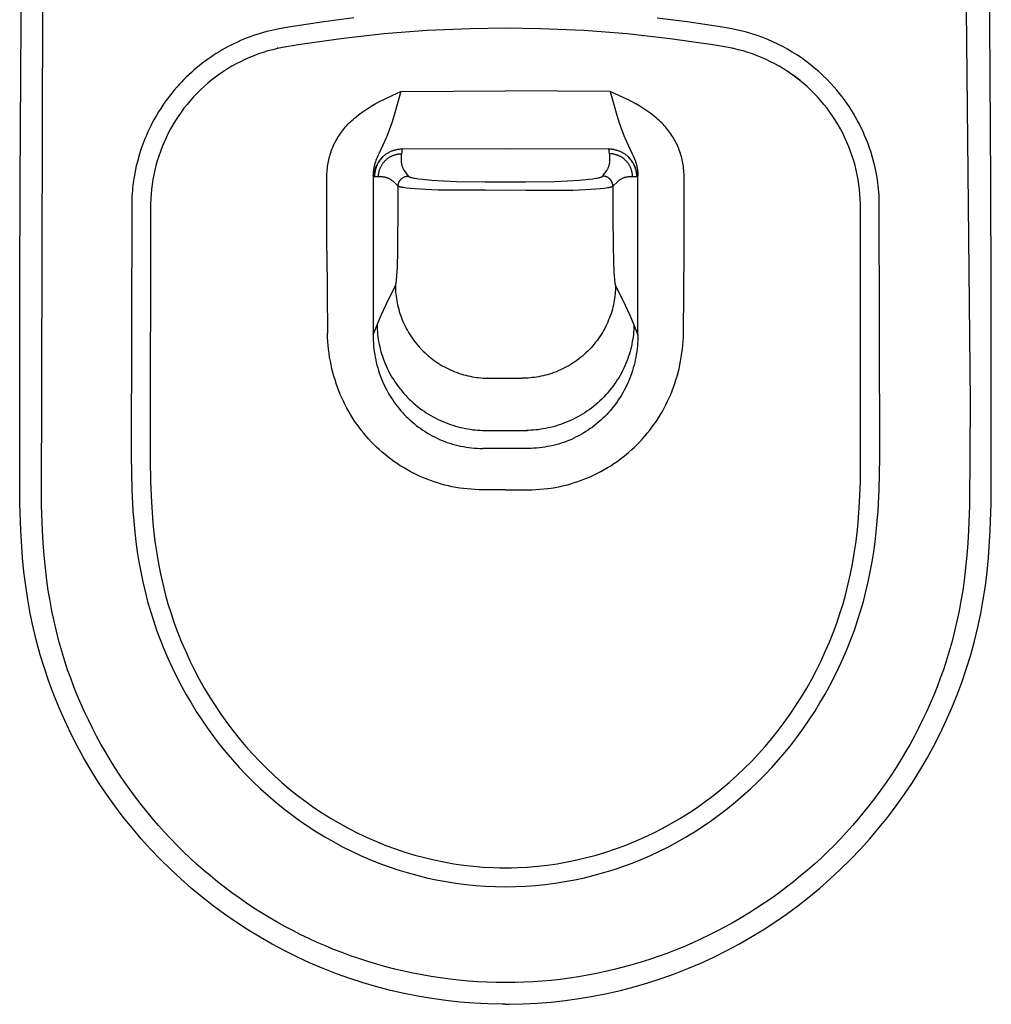
# Model space of a CAD drawing. Units: millimetres. Extents: x -712 to 879, y 764 to 1980.
# Drawn here: x -712 to -355, y 778 to 1140 of the extents above; entities that cross this region are included whole.
import ezdxf

# ---------------------------------------------------------------- set-up
doc = ezdxf.new("R2010")
doc.units = ezdxf.units.MM
doc.header["$MEASUREMENT"] = 0
for name, color, linetype, true_color in [('Default', 7, 'Continuous', 0x000000), ('Default$IGES level 5031011$1', 7, 'Continuous', 0x000000), ('Make2D$visible$tangents$1', 7, 'Continuous', 0x000000)]:
    doc.layers.add(name, color=color, linetype=linetype, true_color=true_color)

# ---------------------------------------------------------------- blocks, each defined once
blk = doc.blocks.new('1416 V-Tondo')
at = {"layer": 'Default', "color": 0}
blk.add_line((-541.44, 989.04), (-525.79, 989.05), dxfattribs=at)
at = {"layer": 'Default$IGES level 5031011$1', "color": 0}
for points in [[(-533.84, 778.33), (-535.09, 778.33), (-540.31, 778.44), (-545.49, 778.71), (-550.66, 779.13), (-555.79, 779.69), (-560.9, 780.41), (-565.99, 781.28), (-571.05, 782.29), (-576.1, 783.45), (-581.12, 784.76), (-586.1, 786.22), (-591.03, 787.82), (-595.93, 789.56), (-600.77, 791.45), (-605.55, 793.48), (-610.27, 795.64), (-614.9, 797.93), (-619.47, 800.36), (-623.97, 802.93), (-628.39, 805.62), (-632.74, 808.45), (-636.99, 811.4), (-641.16, 814.47), (-645.22, 817.65), (-649.2, 820.95), (-653.09, 824.37), (-656.87, 827.9), (-660.56, 831.54), (-664.13, 835.28), (-667.6, 839.13), (-670.95, 843.07), (-674.18, 847.1), (-677.32, 851.24), (-680.33, 855.47), (-683.22, 859.79), (-685.98, 864.19), (-688.61, 868.66), (-691.11, 873.21), (-693.47, 877.82), (-695.7, 882.5), (-697.77, 887.23), (-699.71, 892.01), (-701.51, 896.85), (-703.16, 901.74), (-704.68, 906.71), (-706.05, 911.71), (-707.28, 916.79), (-708.35, 921.89), (-709.26, 926.96), (-710.02, 932.05), (-710.66, 937.16), (-711.15, 942.28), (-711.82, 952.3), (-712.19, 962.34), (-712.21, 1040.99), (-712, 1080.22), (-711.57, 1158.65)], [(-533.84, 778.33), (-532.58, 778.33), (-527.36, 778.44), (-522.18, 778.71), (-517.01, 779.13), (-511.88, 779.69), (-506.77, 780.41), (-501.68, 781.28), (-496.62, 782.29), (-491.57, 783.45), (-486.55, 784.76), (-481.57, 786.22), (-476.64, 787.82), (-471.75, 789.56), (-466.91, 791.45), (-462.12, 793.48), (-457.4, 795.64), (-452.77, 797.93), (-448.2, 800.36), (-443.7, 802.93), (-439.28, 805.62), (-434.94, 808.45), (-430.68, 811.4), (-426.52, 814.47), (-422.45, 817.65), (-418.47, 820.95), (-414.59, 824.37), (-410.8, 827.9), (-407.12, 831.54), (-403.54, 835.28), (-400.07, 839.13), (-396.72, 843.07), (-393.49, 847.1), (-390.36, 851.24), (-387.34, 855.47), (-384.45, 859.79), (-381.69, 864.19), (-379.06, 868.66), (-376.57, 873.21), (-374.2, 877.82), (-371.98, 882.5), (-369.9, 887.23), (-367.96, 892.01), (-366.16, 896.85), (-364.51, 901.74), (-363, 906.71), (-361.63, 911.71), (-360.4, 916.79), (-359.32, 921.89), (-358.42, 926.96), (-357.65, 932.05), (-357.02, 937.16), (-356.52, 942.28), (-355.85, 952.3), (-355.48, 962.34), (-355.46, 1040.99), (-355.68, 1080.22), (-356.11, 1158.65)], [(-533.84, 1136.74), (-546.74, 1136.57), (-562.62, 1135.87), (-578.46, 1134.65), (-594.25, 1132.91), (-609.98, 1130.63), (-615.74, 1129.66), (-617.55, 1129.29), (-619.31, 1128.87), (-621.07, 1128.4), (-622.8, 1127.87), (-624.52, 1127.29), (-626.21, 1126.66), (-627.88, 1125.99), (-629.53, 1125.25), (-631.16, 1124.47), (-632.77, 1123.64), (-634.34, 1122.76), (-635.89, 1121.84), (-637.41, 1120.86), (-638.9, 1119.85), (-640.36, 1118.78), (-641.79, 1117.67), (-643.18, 1116.52), (-644.54, 1115.33), (-645.86, 1114.09), (-647.15, 1112.82), (-648.39, 1111.51), (-649.6, 1110.15), (-650.76, 1108.76), (-651.89, 1107.34), (-652.97, 1105.88), (-654, 1104.39), (-654.99, 1102.88), (-655.93, 1101.33), (-656.82, 1099.76), (-657.66, 1098.16), (-658.45, 1096.54), (-659.2, 1094.9), (-659.89, 1093.24), (-660.54, 1091.54), (-661.14, 1089.83), (-661.68, 1088.1), (-662.17, 1086.35), (-662.6, 1084.63), (-662.98, 1082.9), (-663.3, 1081.15), (-663.57, 1079.4), (-663.79, 1077.63), (-663.96, 1075.87), (-664.07, 1074.1), (-664.13, 1072.33), (-664.29, 978.08), (-664.14, 970.36), (-663.83, 962.66), (-663.6, 958.88), (-663.3, 955.1), (-662.91, 951.33), (-662.45, 947.57), (-661.91, 943.83), (-661.27, 940.1), (-660.53, 936.39), (-659.71, 932.7), (-658.79, 929.05), (-657.77, 925.43), (-656.65, 921.84), (-655.44, 918.28), (-654.14, 914.76), (-652.75, 911.29), (-651.27, 907.85), (-649.69, 904.45), (-648.03, 901.08), (-646.27, 897.75), (-644.42, 894.47), (-642.49, 891.23), (-640.47, 888.05), (-638.37, 884.92), (-636.18, 881.85), (-633.92, 878.85), (-631.59, 875.92), (-629.17, 873.05), (-626.68, 870.25), (-624.1, 867.52), (-621.45, 864.87), (-618.73, 862.29), (-615.94, 859.78), (-613.09, 857.36), (-610.18, 855.03), (-607.2, 852.78), (-604.16, 850.61), (-601.05, 848.54), (-597.88, 846.55), (-594.66, 844.66), (-591.38, 842.86), (-588.06, 841.17), (-584.68, 839.57), (-581.24, 838.06), (-577.77, 836.67), (-574.25, 835.38), (-570.74, 834.21), (-567.18, 833.14), (-563.6, 832.18), (-559.99, 831.32), (-556.42, 830.59), (-552.83, 829.96), (-549.22, 829.44), (-545.6, 829.03), (-541.98, 828.73), (-538.35, 828.54), (-536.09, 828.48), (-533.84, 828.46)], [(-533.84, 828.46), (-531.58, 828.48), (-529.32, 828.54), (-525.7, 828.73), (-522.08, 829.03), (-518.46, 829.44), (-514.85, 829.96), (-511.25, 830.59), (-507.68, 831.32), (-504.07, 832.18), (-500.49, 833.14), (-496.94, 834.21), (-493.42, 835.38), (-489.91, 836.67), (-486.43, 838.06), (-483, 839.57), (-479.61, 841.17), (-476.29, 842.86), (-473.02, 844.66), (-469.79, 846.55), (-466.63, 848.54), (-463.52, 850.61), (-460.47, 852.78), (-457.49, 855.03), (-454.59, 857.36), (-451.73, 859.78), (-448.94, 862.29), (-446.22, 864.87), (-443.57, 867.52), (-441, 870.25), (-438.5, 873.05), (-436.08, 875.92), (-433.75, 878.85), (-431.49, 881.85), (-429.31, 884.92), (-427.21, 888.05), (-425.19, 891.23), (-423.25, 894.47), (-421.41, 897.75), (-419.65, 901.08), (-417.98, 904.45), (-416.41, 907.85), (-414.92, 911.29), (-413.53, 914.76), (-412.23, 918.28), (-411.02, 921.84), (-409.9, 925.43), (-408.89, 929.05), (-407.97, 932.7), (-407.14, 936.39), (-406.41, 940.1), (-405.77, 943.83), (-405.22, 947.57), (-404.76, 951.33), (-404.38, 955.1), (-404.07, 958.88), (-403.84, 962.66), (-403.53, 970.36), (-403.53, 1070.48), (-403.54, 1072.33), (-403.6, 1074.1), (-403.72, 1075.87), (-403.88, 1077.63), (-404.1, 1079.4), (-404.37, 1081.15), (-404.7, 1082.9), (-405.07, 1084.63), (-405.5, 1086.35), (-405.99, 1088.1), (-406.54, 1089.83), (-407.13, 1091.54), (-407.78, 1093.24), (-408.47, 1094.9), (-409.22, 1096.54), (-410.01, 1098.16), (-410.85, 1099.76), (-411.75, 1101.33), (-412.68, 1102.88), (-413.67, 1104.39), (-414.7, 1105.88), (-415.78, 1107.34), (-416.91, 1108.76), (-418.08, 1110.15), (-419.29, 1111.51), (-420.53, 1112.82), (-421.81, 1114.09), (-423.13, 1115.33), (-424.49, 1116.52), (-425.89, 1117.67), (-427.31, 1118.78), (-428.77, 1119.85), (-430.26, 1120.86), (-431.78, 1121.84), (-433.33, 1122.76), (-434.91, 1123.64), (-436.51, 1124.47), (-438.14, 1125.25), (-439.79, 1125.99), (-441.46, 1126.66), (-443.15, 1127.29), (-444.87, 1127.87), (-446.61, 1128.4), (-448.36, 1128.87), (-450.13, 1129.29), (-451.94, 1129.66), (-457.69, 1130.63), (-473.43, 1132.91), (-489.21, 1134.65), (-505.05, 1135.87), (-520.93, 1136.57), (-533.84, 1136.74)], [(-617.26, 1129.37), (-617.62, 1129.39)], [(-450.41, 1129.37), (-450.05, 1129.39)], [(-578.96, 1089.34), (-579.14, 1089.15), (-579.32, 1088.97), (-579.49, 1088.77), (-579.65, 1088.58), (-579.81, 1088.37), (-579.97, 1088.17), (-580.12, 1087.96), (-580.26, 1087.74), (-580.4, 1087.53), (-580.53, 1087.31), (-580.66, 1087.08), (-580.78, 1086.86), (-580.9, 1086.63), (-581.01, 1086.39), (-581.11, 1086.16), (-581.21, 1085.92)], [(-488.71, 1089.34), (-488.53, 1089.15), (-488.36, 1088.97), (-488.19, 1088.77), (-488.02, 1088.58), (-487.86, 1088.37), (-487.71, 1088.17), (-487.56, 1087.96), (-487.41, 1087.74), (-487.27, 1087.53), (-487.14, 1087.31), (-487.01, 1087.08), (-486.89, 1086.86), (-486.77, 1086.63), (-486.66, 1086.39), (-486.56, 1086.16), (-486.46, 1085.92)], [(-581.21, 1085.92), (-581.3, 1085.7), (-581.38, 1085.48), (-581.45, 1085.26), (-581.52, 1085.03), (-581.59, 1084.8), (-581.65, 1084.57), (-581.7, 1084.34), (-581.75, 1084.11), (-581.79, 1083.87), (-581.83, 1083.64), (-581.86, 1083.4), (-581.89, 1083.16), (-581.91, 1082.93), (-581.92, 1082.69), (-581.93, 1082.46), (-581.94, 1082.22)], [(-486.46, 1085.92), (-486.38, 1085.7), (-486.3, 1085.48), (-486.22, 1085.26), (-486.15, 1085.03), (-486.09, 1084.8), (-486.03, 1084.57), (-485.97, 1084.34), (-485.92, 1084.11), (-485.88, 1083.87), (-485.84, 1083.64), (-485.81, 1083.4), (-485.79, 1083.16), (-485.76, 1082.93), (-485.75, 1082.69), (-485.74, 1082.46), (-485.74, 1082.22)]]:
    blk.add_lwpolyline(points, dxfattribs=at)
at = {"layer": 'Make2D$visible$tangents$1', "color": 0}
for points in [[(-533.84, 786.29), (-537.26, 786.33), (-540.68, 786.43), (-544.1, 786.6), (-547.52, 786.84), (-550.92, 787.16), (-554.32, 787.54), (-557.72, 787.99), (-561.1, 788.51), (-564.47, 789.09), (-567.83, 789.75), (-571.18, 790.47), (-574.51, 791.26), (-577.82, 792.12), (-581.11, 793.04), (-584.39, 794.03), (-587.65, 795.09), (-590.77, 796.17), (-593.86, 797.3), (-596.94, 798.5), (-599.99, 799.76), (-603.02, 801.08), (-606.02, 802.45), (-608.99, 803.89), (-611.93, 805.38), (-614.85, 806.93), (-617.73, 808.53), (-620.59, 810.19), (-623.4, 811.9), (-626.19, 813.67), (-628.94, 815.49), (-631.66, 817.37), (-634.33, 819.3), (-636.99, 821.3), (-639.62, 823.35), (-642.2, 825.45), (-644.74, 827.61), (-647.24, 829.81), (-649.69, 832.06), (-652.1, 834.36), (-654.46, 836.71), (-656.78, 839.1), (-659.05, 841.54), (-661.28, 844.01), (-663.46, 846.54), (-665.58, 849.1), (-667.66, 851.7), (-669.69, 854.35), (-671.67, 857.03), (-673.59, 859.75), (-675.46, 862.5), (-677.28, 865.3), (-679.04, 868.12), (-680.75, 870.98), (-682.4, 873.87), (-683.99, 876.8), (-685.53, 879.75), (-687.01, 882.74), (-688.42, 885.75), (-689.78, 888.79), (-691.08, 891.85), (-692.32, 894.95), (-693.49, 898.06), (-694.6, 901.2), (-695.65, 904.36), (-696.76, 908), (-697.79, 911.66), (-698.74, 915.34), (-699.6, 919.04), (-700.38, 922.76), (-701.08, 926.5), (-701.7, 930.25), (-702.24, 934.01), (-702.79, 938.58), (-703.24, 943.16), (-703.59, 947.75), (-703.86, 952.34), (-704.21, 961.54), (-703.68, 1145.11)], [(-366.42, 1311.71), (-363.22, 999.81), (-363.46, 961.54), (-363.81, 952.34), (-364.08, 947.74), (-364.44, 943.15), (-364.88, 938.57), (-365.43, 934.01), (-365.97, 930.25), (-366.59, 926.5), (-367.29, 922.76), (-368.07, 919.04), (-368.94, 915.34), (-369.88, 911.66), (-370.92, 908), (-372.03, 904.37), (-373.07, 901.2), (-374.18, 898.07), (-375.36, 894.95), (-376.59, 891.86), (-377.89, 888.79), (-379.25, 885.75), (-380.67, 882.74), (-382.15, 879.75), (-383.68, 876.8), (-385.28, 873.88), (-386.93, 870.98), (-388.63, 868.12), (-390.4, 865.3), (-392.21, 862.5), (-394.08, 859.75), (-396.01, 857.03), (-397.98, 854.34), (-400.01, 851.7), (-402.09, 849.09), (-404.22, 846.53), (-406.39, 844.01), (-408.62, 841.53), (-410.89, 839.09), (-413.21, 836.7), (-415.57, 834.35), (-417.98, 832.05), (-420.44, 829.8), (-422.93, 827.6), (-425.47, 825.45), (-428.06, 823.34), (-430.68, 821.29), (-433.34, 819.29), (-436.07, 817.33), (-438.83, 815.42), (-441.64, 813.57), (-444.48, 811.77), (-447.35, 810.04), (-450.26, 808.35), (-453.21, 806.73), (-456.18, 805.16), (-459.18, 803.66), (-462.22, 802.21), (-465.28, 800.82), (-468.37, 799.49), (-471.48, 798.22), (-474.62, 797.01), (-477.78, 795.87), (-480.96, 794.79), (-484.16, 793.76), (-487.39, 792.81), (-490.63, 791.91), (-493.88, 791.08), (-497.16, 790.32), (-500.44, 789.62), (-503.74, 788.98), (-507.06, 788.41), (-510.38, 787.91), (-513.71, 787.47), (-517.05, 787.11), (-520.4, 786.81), (-523.75, 786.57), (-527.11, 786.41), (-530.47, 786.32), (-533.84, 786.29)], [(-589.5, 1140.51), (-600.56, 1139.11), (-613.57, 1137.11), (-616.92, 1136.52), (-618.58, 1136.18), (-620.24, 1135.82), (-621.48, 1135.51), (-622.71, 1135.18), (-623.93, 1134.83), (-625.14, 1134.45), (-626.35, 1134.05), (-627.55, 1133.62), (-628.73, 1133.17), (-629.92, 1132.7), (-631.09, 1132.2), (-632.25, 1131.69), (-633.4, 1131.14), (-634.54, 1130.58), (-635.67, 1130), (-636.79, 1129.39), (-637.9, 1128.76), (-638.99, 1128.11), (-640.07, 1127.44), (-641.14, 1126.75), (-642.2, 1126.04), (-643.24, 1125.31), (-644.27, 1124.56), (-645.28, 1123.79), (-646.28, 1123), (-647.27, 1122.19), (-648.24, 1121.37), (-649.19, 1120.52), (-650.13, 1119.66), (-651.05, 1118.78), (-651.95, 1117.88), (-652.83, 1116.97), (-653.7, 1116.04), (-654.55, 1115.09), (-655.46, 1114.03), (-656.35, 1112.95), (-657.22, 1111.85), (-658.06, 1110.73), (-658.88, 1109.59), (-659.67, 1108.44), (-660.44, 1107.27), (-661.19, 1106.09), (-661.91, 1104.89), (-662.61, 1103.67), (-663.28, 1102.45), (-663.92, 1101.2), (-664.54, 1099.95), (-665.14, 1098.68), (-665.7, 1097.4), (-666.24, 1096.11), (-667, 1094.17), (-667.69, 1092.2), (-668.32, 1090.22), (-668.89, 1088.22), (-669.4, 1086.2), (-669.84, 1084.17), (-670.22, 1082.12), (-670.53, 1080.07), (-670.76, 1078.13), (-670.85, 1077.16), (-670.92, 1076.19), (-670.99, 1075.03), (-671.08, 1071.53), (-671.29, 979.74), (-671.03, 967.31), (-670.64, 959.56), (-670.35, 955.69), (-669.99, 951.82), (-669.56, 948.14), (-669.05, 944.46), (-668.46, 940.79), (-667.79, 937.14), (-667.03, 933.51), (-666.18, 929.9), (-665.25, 926.3), (-664.23, 922.74), (-663.12, 919.21), (-661.93, 915.71), (-660.65, 912.23), (-659.28, 908.8), (-657.83, 905.4), (-656.29, 902.03), (-654.67, 898.7), (-652.96, 895.42), (-651.18, 892.18), (-649.31, 888.98), (-647.36, 885.84), (-645.34, 882.74), (-643.24, 879.69), (-641.06, 876.7), (-638.81, 873.77), (-636.48, 870.89), (-634.08, 868.08), (-631.6, 865.32), (-629.06, 862.64), (-626.45, 860.02), (-623.77, 857.47), (-621.03, 854.98), (-618.22, 852.58), (-615.35, 850.24), (-612.42, 847.99), (-609.43, 845.81), (-606.39, 843.72), (-603.29, 841.71), (-600.14, 839.78), (-596.93, 837.94), (-593.68, 836.19), (-590.37, 834.54), (-587.06, 832.99), (-583.7, 831.54), (-580.31, 830.18), (-576.88, 828.91), (-573.41, 827.75), (-569.91, 826.67), (-566.39, 825.7), (-562.83, 824.82), (-559.26, 824.05), (-555.67, 823.37), (-552.05, 822.8), (-548.43, 822.33), (-544.79, 821.96), (-541.14, 821.7), (-537.49, 821.54), (-533.84, 821.49)], [(-533.84, 821.49), (-530.18, 821.54), (-526.53, 821.7), (-522.88, 821.96), (-519.25, 822.33), (-515.62, 822.8), (-512.01, 823.37), (-508.41, 824.05), (-504.84, 824.82), (-501.29, 825.7), (-497.76, 826.67), (-494.26, 827.75), (-490.8, 828.91), (-487.36, 830.18), (-483.97, 831.54), (-480.61, 832.99), (-477.3, 834.54), (-474, 836.19), (-470.74, 837.94), (-467.54, 839.78), (-464.38, 841.71), (-461.28, 843.72), (-458.24, 845.81), (-455.25, 847.99), (-452.32, 850.24), (-449.45, 852.58), (-446.64, 854.98), (-443.9, 857.47), (-441.22, 860.02), (-438.61, 862.64), (-436.07, 865.32), (-433.59, 868.08), (-431.19, 870.89), (-428.87, 873.77), (-426.61, 876.7), (-424.43, 879.69), (-422.33, 882.74), (-420.31, 885.84), (-418.37, 888.98), (-416.5, 892.18), (-414.72, 895.42), (-413.01, 898.7), (-411.39, 902.03), (-409.85, 905.4), (-408.4, 908.8), (-407.03, 912.24), (-405.75, 915.71), (-404.55, 919.21), (-403.45, 922.74), (-402.42, 926.3), (-401.49, 929.9), (-400.64, 933.51), (-399.88, 937.14), (-399.21, 940.79), (-398.62, 944.46), (-398.11, 948.14), (-397.68, 951.82), (-397.32, 955.69), (-397.03, 959.56), (-396.65, 967.31), (-396.39, 978.97), (-396.61, 1073.47), (-396.68, 1075.42), (-396.76, 1076.58), (-396.87, 1077.75), (-397, 1078.91), (-397.15, 1080.07), (-397.43, 1081.93), (-397.77, 1083.78), (-398.16, 1085.62), (-398.59, 1087.45), (-399.08, 1089.26), (-399.62, 1091.06), (-400.21, 1092.85), (-400.84, 1094.62), (-401.39, 1096.02), (-401.96, 1097.4), (-402.57, 1098.77), (-403.21, 1100.13), (-403.88, 1101.47), (-404.58, 1102.8), (-405.31, 1104.11), (-406.06, 1105.41), (-406.85, 1106.69), (-407.67, 1107.95), (-408.51, 1109.19), (-409.38, 1110.41), (-410.28, 1111.61), (-411.2, 1112.79), (-412.15, 1113.95), (-413.13, 1115.09), (-414.49, 1116.59), (-415.89, 1118.04), (-417.33, 1119.45), (-418.82, 1120.82), (-420.35, 1122.14), (-421.91, 1123.41), (-423.51, 1124.64), (-425.15, 1125.82), (-426.83, 1126.95), (-428.54, 1128.02), (-430.28, 1129.05), (-432.05, 1130.02), (-433.84, 1130.94), (-435.67, 1131.8), (-437.52, 1132.6), (-439.4, 1133.35), (-441.38, 1134.07), (-443.38, 1134.72), (-445.4, 1135.3), (-447.43, 1135.82), (-449.09, 1136.19), (-450.76, 1136.52), (-454.11, 1137.11), (-467.11, 1139.1), (-478.17, 1140.5)], [(-483.61, 1134.1), (-483.46, 1134.08)], [(-430.21, 1120.95), (-429.04, 1120.17), (-427.89, 1119.35), (-426.75, 1118.52), (-425.64, 1117.65)], [(-572.22, 1113.5), (-533.84, 1113.73)], [(-495.45, 1113.5), (-533.84, 1113.73)], [(-599.45, 1082.01), (-599.43, 1082.67), (-599.4, 1083.32), (-599.36, 1083.97), (-599.3, 1084.63), (-599.23, 1085.28), (-599.14, 1085.93), (-599.04, 1086.58), (-598.93, 1087.22), (-598.82, 1087.83), (-598.69, 1088.42), (-598.55, 1089.02), (-598.4, 1089.61), (-598.24, 1090.2), (-598.06, 1090.79), (-597.87, 1091.37), (-597.67, 1091.94), (-597.44, 1092.53), (-597.21, 1093.11), (-596.96, 1093.69), (-596.69, 1094.26), (-596.41, 1094.82), (-596.12, 1095.38), (-595.82, 1095.93), (-595.5, 1096.48), (-595.17, 1097.01), (-594.83, 1097.54), (-594.47, 1098.06), (-594.11, 1098.58), (-593.73, 1099.08), (-593.35, 1099.58), (-592.95, 1100.07), (-592.54, 1100.55), (-592.11, 1101.03), (-591.67, 1101.5), (-591.23, 1101.96), (-590.77, 1102.42), (-590.3, 1102.86), (-589.82, 1103.29), (-589.34, 1103.72), (-588.85, 1104.14), (-587.84, 1104.95), (-586.81, 1105.72), (-585.75, 1106.47), (-584.67, 1107.18), (-583.18, 1108.09), (-581.67, 1108.96), (-580.13, 1109.79), (-578.57, 1110.58), (-575.41, 1112.07), (-572.22, 1113.5)], [(-572.22, 1113.5), (-574.75, 1104.78), (-575.62, 1102.04), (-576.56, 1099.32), (-577.14, 1097.78), (-577.44, 1097.02), (-577.76, 1096.26), (-578.24, 1095.19), (-580.27, 1090.93), (-580.75, 1089.86), (-580.97, 1089.32), (-581.19, 1088.77), (-581.39, 1088.22), (-581.58, 1087.66), (-581.77, 1087.06), (-581.95, 1086.44), (-582.02, 1086.13), (-582.09, 1085.82), (-582.16, 1085.51), (-582.22, 1085.19), (-582.27, 1084.88), (-582.31, 1084.57), (-582.35, 1084.25), (-582.38, 1083.93), (-582.4, 1083.61), (-582.41, 1083.3), (-582.41, 1082.98), (-582.41, 1082.66)], [(-468.23, 1082.01), (-468.24, 1082.67), (-468.27, 1083.32), (-468.31, 1083.97), (-468.37, 1084.63), (-468.44, 1085.28), (-468.53, 1085.93), (-468.63, 1086.58), (-468.74, 1087.22), (-468.86, 1087.83), (-468.98, 1088.42), (-469.12, 1089.02), (-469.27, 1089.61), (-469.44, 1090.2), (-469.61, 1090.79), (-469.8, 1091.37), (-470.01, 1091.94), (-470.23, 1092.53), (-470.47, 1093.11), (-470.72, 1093.69), (-470.98, 1094.26), (-471.26, 1094.82), (-471.55, 1095.38), (-471.86, 1095.93), (-472.18, 1096.48), (-472.5, 1097.01), (-472.85, 1097.54), (-473.2, 1098.06), (-473.56, 1098.58), (-473.94, 1099.08), (-474.33, 1099.58), (-474.72, 1100.07), (-475.13, 1100.55), (-475.56, 1101.03), (-476, 1101.5), (-476.45, 1101.96), (-476.91, 1102.42), (-477.37, 1102.86), (-477.85, 1103.29), (-478.34, 1103.72), (-478.83, 1104.14), (-479.83, 1104.95), (-480.87, 1105.72), (-481.92, 1106.47), (-483, 1107.18), (-484.49, 1108.09), (-486, 1108.96), (-487.54, 1109.79), (-489.1, 1110.58), (-492.26, 1112.07), (-495.45, 1113.5)], [(-495.45, 1113.5), (-492.93, 1104.78), (-492.05, 1102.04), (-491.11, 1099.32), (-490.54, 1097.78), (-490.23, 1097.02), (-489.92, 1096.26), (-489.44, 1095.19), (-487.41, 1090.93), (-486.93, 1089.86), (-486.7, 1089.32), (-486.49, 1088.77), (-486.28, 1088.22), (-486.09, 1087.66), (-485.9, 1087.06), (-485.73, 1086.44), (-485.65, 1086.13), (-485.58, 1085.82), (-485.51, 1085.51), (-485.46, 1085.19), (-485.4, 1084.88), (-485.36, 1084.57), (-485.32, 1084.25), (-485.3, 1083.93), (-485.27, 1083.61), (-485.26, 1083.3), (-485.26, 1082.98), (-485.27, 1082.66)], [(-582.04, 1082.22), (-582.03, 1082.44), (-582.02, 1082.67), (-582.01, 1082.9), (-581.99, 1083.13), (-581.97, 1083.37), (-581.93, 1083.6), (-581.9, 1083.84), (-581.86, 1084.07), (-581.81, 1084.31), (-581.75, 1084.55), (-581.69, 1084.79), (-581.63, 1085.02), (-581.55, 1085.26), (-581.48, 1085.5), (-581.39, 1085.74), (-581.3, 1085.97), (-581.2, 1086.21), (-581.1, 1086.44), (-580.99, 1086.67), (-580.87, 1086.9), (-580.75, 1087.13), (-580.62, 1087.35), (-580.49, 1087.58), (-580.35, 1087.8), (-580.2, 1088.01), (-580.05, 1088.23), (-579.89, 1088.44), (-579.73, 1088.64), (-579.56, 1088.84), (-579.39, 1089.04), (-579.21, 1089.24), (-579.02, 1089.42), (-578.83, 1089.61), (-578.64, 1089.79), (-578.44, 1089.96), (-578.24, 1090.13), (-578.03, 1090.29), (-577.82, 1090.45), (-577.61, 1090.6), (-577.39, 1090.75), (-577.17, 1090.89), (-576.95, 1091.02), (-576.72, 1091.15), (-576.5, 1091.27), (-576.27, 1091.39), (-576.03, 1091.5), (-575.8, 1091.6), (-575.57, 1091.7), (-575.33, 1091.79), (-575.09, 1091.88), (-574.86, 1091.95), (-574.62, 1092.03), (-574.38, 1092.09), (-574.14, 1092.15), (-573.91, 1092.21), (-573.67, 1092.26), (-573.43, 1092.3), (-573.2, 1092.33), (-572.96, 1092.36), (-572.73, 1092.39), (-572.5, 1092.41), (-572.27, 1092.42), (-572.04, 1092.43), (-571.81, 1092.44)], [(-571.81, 1092.44), (-572.05, 1090.65)], [(-533.84, 1092.38), (-571.81, 1092.44)], [(-495.86, 1092.44), (-533.84, 1092.38)], [(-495.63, 1090.65), (-495.86, 1092.44)], [(-495.86, 1092.44), (-495.64, 1092.43), (-495.41, 1092.42), (-495.18, 1092.41), (-494.94, 1092.39), (-494.71, 1092.36), (-494.48, 1092.33), (-494.24, 1092.3), (-494, 1092.26), (-493.77, 1092.21), (-493.53, 1092.15), (-493.29, 1092.09), (-493.05, 1092.03), (-492.82, 1091.95), (-492.58, 1091.88), (-492.34, 1091.79), (-492.11, 1091.7), (-491.87, 1091.6), (-491.64, 1091.5), (-491.41, 1091.39), (-491.18, 1091.27), (-490.95, 1091.15), (-490.72, 1091.02), (-490.5, 1090.89), (-490.28, 1090.75), (-490.07, 1090.6), (-489.85, 1090.45), (-489.64, 1090.29), (-489.44, 1090.13), (-489.23, 1089.96), (-489.04, 1089.79), (-488.84, 1089.61), (-488.65, 1089.42), (-488.47, 1089.24), (-488.29, 1089.04), (-488.11, 1088.84), (-487.95, 1088.64), (-487.78, 1088.44), (-487.62, 1088.23), (-487.47, 1088.01), (-487.33, 1087.8), (-487.19, 1087.58), (-487.05, 1087.35), (-486.92, 1087.13), (-486.8, 1086.9), (-486.68, 1086.67), (-486.57, 1086.44), (-486.47, 1086.21), (-486.37, 1085.97), (-486.28, 1085.74), (-486.2, 1085.5), (-486.12, 1085.26), (-486.05, 1085.02), (-485.98, 1084.79), (-485.92, 1084.55), (-485.87, 1084.31), (-485.82, 1084.07), (-485.78, 1083.84), (-485.74, 1083.6), (-485.71, 1083.37), (-485.68, 1083.13), (-485.66, 1082.9), (-485.65, 1082.67), (-485.64, 1082.44), (-485.64, 1082.22)], [(-580.47, 1082.24), (-580.47, 1082.42), (-580.46, 1082.61), (-580.45, 1082.8), (-580.43, 1082.99), (-580.41, 1083.19), (-580.38, 1083.38), (-580.35, 1083.57), (-580.32, 1083.77), (-580.28, 1083.96), (-580.24, 1084.16), (-580.19, 1084.36), (-580.13, 1084.55), (-580.07, 1084.75), (-580.01, 1084.94), (-579.94, 1085.14), (-579.86, 1085.33), (-579.78, 1085.52), (-579.7, 1085.72), (-579.61, 1085.91), (-579.51, 1086.1), (-579.41, 1086.28), (-579.3, 1086.47), (-579.19, 1086.65), (-579.08, 1086.83), (-578.96, 1087.01), (-578.83, 1087.19), (-578.7, 1087.36), (-578.57, 1087.53), (-578.43, 1087.7), (-578.29, 1087.86), (-578.14, 1088.02), (-577.99, 1088.17), (-577.83, 1088.33), (-577.67, 1088.47), (-577.51, 1088.62), (-577.34, 1088.76), (-577.17, 1088.89), (-577, 1089.02), (-576.82, 1089.15), (-576.64, 1089.27), (-576.46, 1089.38), (-576.28, 1089.49), (-576.09, 1089.6), (-575.91, 1089.7), (-575.72, 1089.79), (-575.53, 1089.88), (-575.33, 1089.97), (-575.14, 1090.05), (-574.95, 1090.12), (-574.75, 1090.19), (-574.56, 1090.26), (-574.36, 1090.32), (-574.16, 1090.37), (-573.97, 1090.42), (-573.77, 1090.47), (-573.58, 1090.51), (-573.38, 1090.54), (-573.19, 1090.57), (-573, 1090.6), (-572.8, 1090.62), (-572.61, 1090.63), (-572.42, 1090.64), (-572.23, 1090.65), (-572.05, 1090.65)], [(-572.05, 1090.65), (-572.11, 1090.06), (-572.16, 1089.46), (-572.18, 1089.16), (-572.19, 1088.87), (-572.19, 1088.57), (-572.18, 1088.27), (-572.17, 1088.01), (-572.15, 1087.76), (-572.12, 1087.5), (-572.08, 1087.25), (-572.04, 1087.01), (-571.99, 1086.78), (-571.94, 1086.55), (-571.87, 1086.33), (-571.81, 1086.12), (-571.74, 1085.92), (-571.66, 1085.71), (-571.58, 1085.51), (-571.49, 1085.32), (-571.39, 1085.12), (-571.29, 1084.93), (-571.18, 1084.75), (-571.11, 1084.63), (-571.04, 1084.52), (-569.56, 1082.45)], [(-498.11, 1082.45), (-497.92, 1082.74), (-496.88, 1084.16), (-496.68, 1084.45), (-496.59, 1084.6), (-496.5, 1084.75), (-496.39, 1084.94), (-496.28, 1085.14), (-496.18, 1085.33), (-496.09, 1085.54), (-496.01, 1085.73), (-495.93, 1085.93), (-495.86, 1086.13), (-495.8, 1086.33), (-495.76, 1086.46), (-495.73, 1086.59), (-495.69, 1086.72), (-495.66, 1086.86), (-495.64, 1086.99), (-495.61, 1087.12), (-495.57, 1087.39), (-495.54, 1087.66), (-495.51, 1087.93), (-495.5, 1088.21), (-495.49, 1088.48), (-495.49, 1088.75), (-495.49, 1089.03), (-495.5, 1089.3), (-495.52, 1089.57), (-495.56, 1090.12), (-495.63, 1090.65)], [(-487.2, 1082.24), (-487.21, 1082.42), (-487.21, 1082.61), (-487.23, 1082.8), (-487.24, 1082.99), (-487.26, 1083.19), (-487.29, 1083.38), (-487.32, 1083.57), (-487.35, 1083.77), (-487.39, 1083.96), (-487.44, 1084.16), (-487.49, 1084.36), (-487.54, 1084.55), (-487.6, 1084.75), (-487.67, 1084.94), (-487.74, 1085.14), (-487.81, 1085.33), (-487.89, 1085.52), (-487.98, 1085.72), (-488.07, 1085.91), (-488.16, 1086.1), (-488.26, 1086.28), (-488.37, 1086.47), (-488.48, 1086.65), (-488.6, 1086.83), (-488.72, 1087.01), (-488.84, 1087.19), (-488.97, 1087.36), (-489.11, 1087.53), (-489.25, 1087.7), (-489.39, 1087.86), (-489.54, 1088.02), (-489.69, 1088.17), (-489.84, 1088.33), (-490, 1088.47), (-490.17, 1088.62), (-490.33, 1088.76), (-490.5, 1088.89), (-490.68, 1089.02), (-490.85, 1089.15), (-491.03, 1089.27), (-491.21, 1089.38), (-491.39, 1089.49), (-491.58, 1089.6), (-491.77, 1089.7), (-491.96, 1089.79), (-492.15, 1089.88), (-492.34, 1089.97), (-492.53, 1090.05), (-492.73, 1090.12), (-492.92, 1090.19), (-493.12, 1090.26), (-493.31, 1090.32), (-493.51, 1090.37), (-493.71, 1090.42), (-493.9, 1090.47), (-494.1, 1090.51), (-494.29, 1090.54), (-494.49, 1090.57), (-494.68, 1090.6), (-494.87, 1090.62), (-495.06, 1090.63), (-495.25, 1090.64), (-495.44, 1090.65), (-495.63, 1090.65)], [(-599.46, 1054.89), (-599.44, 1068.18), (-599.45, 1082.01)], [(-582.04, 1082.22), (-582.05, 1082.22), (-582.07, 1082.23), (-582.09, 1082.24), (-582.1, 1082.25), (-582.12, 1082.26), (-582.13, 1082.27), (-582.15, 1082.28), (-582.17, 1082.29), (-582.18, 1082.3), (-582.19, 1082.31), (-582.21, 1082.32), (-582.22, 1082.34), (-582.24, 1082.35), (-582.25, 1082.36), (-582.26, 1082.38), (-582.28, 1082.39), (-582.29, 1082.41), (-582.3, 1082.42), (-582.31, 1082.44), (-582.32, 1082.45), (-582.33, 1082.47), (-582.34, 1082.49), (-582.35, 1082.5), (-582.36, 1082.52), (-582.37, 1082.54), (-582.37, 1082.55), (-582.38, 1082.57), (-582.39, 1082.59), (-582.39, 1082.6), (-582.4, 1082.62), (-582.4, 1082.64), (-582.41, 1082.66)], [(-582.41, 1082.66), (-582.39, 1054.8)], [(-580.47, 1082.24), (-582.04, 1082.22)], [(-573.25, 1078.76), (-573.5, 1079), (-574.74, 1080.19), (-575, 1080.42), (-575.13, 1080.53), (-575.26, 1080.64), (-575.42, 1080.77), (-575.59, 1080.9), (-575.75, 1081.01), (-575.92, 1081.13), (-576.1, 1081.24), (-576.27, 1081.34), (-576.45, 1081.44), (-576.64, 1081.53), (-576.74, 1081.58), (-576.84, 1081.63), (-576.94, 1081.67), (-577.05, 1081.71), (-577.15, 1081.75), (-577.26, 1081.79), (-577.47, 1081.86), (-577.69, 1081.93), (-577.91, 1081.99), (-578.12, 1082.04), (-578.34, 1082.08), (-578.61, 1082.12), (-578.87, 1082.16), (-579.14, 1082.19), (-579.4, 1082.21), (-579.67, 1082.22), (-579.94, 1082.23), (-580.47, 1082.24)], [(-573.25, 1078.76), (-573.24, 1078.84), (-573.24, 1078.93), (-573.24, 1079.01), (-573.23, 1079.09), (-573.22, 1079.18), (-573.21, 1079.26), (-573.2, 1079.35), (-573.18, 1079.43), (-573.16, 1079.52), (-573.14, 1079.6), (-573.12, 1079.69), (-573.1, 1079.77), (-573.07, 1079.86), (-573.04, 1079.95), (-573.01, 1080.03), (-572.98, 1080.12), (-572.95, 1080.2), (-572.91, 1080.28), (-572.87, 1080.37), (-572.83, 1080.45), (-572.78, 1080.53), (-572.74, 1080.61), (-572.69, 1080.69), (-572.64, 1080.77), (-572.58, 1080.85), (-572.53, 1080.93), (-572.47, 1081), (-572.41, 1081.08), (-572.35, 1081.15), (-572.29, 1081.22), (-572.23, 1081.29), (-572.16, 1081.36), (-572.09, 1081.43), (-572.02, 1081.49), (-571.95, 1081.55), (-571.88, 1081.62), (-571.8, 1081.67), (-571.73, 1081.73), (-571.65, 1081.79), (-571.57, 1081.84), (-571.49, 1081.89), (-571.41, 1081.94), (-571.33, 1081.98), (-571.25, 1082.03), (-571.17, 1082.07), (-571.08, 1082.11), (-571, 1082.15), (-570.91, 1082.18), (-570.83, 1082.21), (-570.74, 1082.24), (-570.66, 1082.27), (-570.57, 1082.3), (-570.49, 1082.32), (-570.4, 1082.34), (-570.32, 1082.36), (-570.23, 1082.38), (-570.14, 1082.4), (-570.06, 1082.41), (-569.98, 1082.42), (-569.89, 1082.43), (-569.81, 1082.44), (-569.72, 1082.44), (-569.64, 1082.44), (-569.56, 1082.45)], [(-569.56, 1082.45), (-569.56, 1082.44), (-569.55, 1082.43), (-569.55, 1082.43), (-569.54, 1082.42), (-569.53, 1082.41), (-569.53, 1082.41), (-569.52, 1082.4), (-569.52, 1082.39), (-569.51, 1082.39), (-569.5, 1082.38), (-569.49, 1082.37), (-569.47, 1082.35), (-569.45, 1082.34), (-569.44, 1082.33), (-569.42, 1082.32), (-569.4, 1082.3), (-569.38, 1082.29), (-569.36, 1082.28), (-569.34, 1082.26), (-569.31, 1082.25), (-569.29, 1082.24), (-569.24, 1082.21), (-569.18, 1082.19), (-569.12, 1082.16), (-569.06, 1082.13), (-568.99, 1082.11), (-568.92, 1082.08), (-568.77, 1082.03), (-568.61, 1081.98), (-568.42, 1081.93), (-568.23, 1081.88), (-568.01, 1081.83), (-567.55, 1081.74), (-567.02, 1081.64), (-565.79, 1081.46), (-564.35, 1081.28), (-560.86, 1080.96), (-556.65, 1080.7), (-551.87, 1080.5), (-541.29, 1080.33)], [(-526.39, 1080.33), (-515.8, 1080.5), (-511.03, 1080.7), (-506.82, 1080.96), (-503.32, 1081.28), (-501.88, 1081.46), (-500.65, 1081.64), (-500.13, 1081.74), (-499.66, 1081.83), (-499.45, 1081.88), (-499.25, 1081.93), (-499.07, 1081.98), (-498.9, 1082.03), (-498.75, 1082.08), (-498.68, 1082.11), (-498.61, 1082.13), (-498.55, 1082.16), (-498.49, 1082.19), (-498.44, 1082.21), (-498.39, 1082.24), (-498.36, 1082.25), (-498.34, 1082.26), (-498.32, 1082.28), (-498.29, 1082.29), (-498.27, 1082.3), (-498.26, 1082.32), (-498.24, 1082.33), (-498.22, 1082.34), (-498.2, 1082.35), (-498.19, 1082.37), (-498.17, 1082.38), (-498.17, 1082.39), (-498.16, 1082.39), (-498.15, 1082.4), (-498.15, 1082.41), (-498.14, 1082.41), (-498.13, 1082.42), (-498.13, 1082.43), (-498.12, 1082.43), (-498.12, 1082.44), (-498.11, 1082.45)], [(-494.43, 1078.76), (-494.43, 1078.84), (-494.43, 1078.93), (-494.44, 1079.01), (-494.44, 1079.09), (-494.45, 1079.18), (-494.46, 1079.26), (-494.48, 1079.35), (-494.49, 1079.43), (-494.51, 1079.52), (-494.53, 1079.6), (-494.55, 1079.69), (-494.58, 1079.77), (-494.6, 1079.86), (-494.63, 1079.95), (-494.66, 1080.03), (-494.69, 1080.12), (-494.73, 1080.2), (-494.77, 1080.28), (-494.81, 1080.37), (-494.85, 1080.45), (-494.89, 1080.53), (-494.94, 1080.61), (-494.99, 1080.69), (-495.04, 1080.77), (-495.09, 1080.85), (-495.14, 1080.93), (-495.2, 1081), (-495.26, 1081.08), (-495.32, 1081.15), (-495.38, 1081.22), (-495.45, 1081.29), (-495.51, 1081.36), (-495.58, 1081.43), (-495.65, 1081.49), (-495.72, 1081.55), (-495.8, 1081.62), (-495.87, 1081.67), (-495.95, 1081.73), (-496.02, 1081.79), (-496.1, 1081.84), (-496.18, 1081.89), (-496.26, 1081.94), (-496.34, 1081.98), (-496.43, 1082.03), (-496.51, 1082.07), (-496.59, 1082.11), (-496.68, 1082.15), (-496.76, 1082.18), (-496.84, 1082.21), (-496.93, 1082.24), (-497.02, 1082.27), (-497.1, 1082.3), (-497.19, 1082.32), (-497.27, 1082.34), (-497.36, 1082.36), (-497.44, 1082.38), (-497.53, 1082.4), (-497.61, 1082.41), (-497.7, 1082.42), (-497.78, 1082.43), (-497.87, 1082.44), (-497.95, 1082.44), (-498.03, 1082.44), (-498.11, 1082.45)], [(-487.2, 1082.24), (-487.74, 1082.23), (-488, 1082.22), (-488.27, 1082.21), (-488.54, 1082.19), (-488.8, 1082.16), (-489.07, 1082.12), (-489.33, 1082.08), (-489.56, 1082.04), (-489.78, 1081.98), (-490, 1081.92), (-490.12, 1081.89), (-490.23, 1081.86), (-490.43, 1081.79), (-490.64, 1081.71), (-490.84, 1081.62), (-491.04, 1081.53), (-491.22, 1081.44), (-491.4, 1081.34), (-491.58, 1081.24), (-491.75, 1081.13), (-491.92, 1081.02), (-492.09, 1080.9), (-492.26, 1080.78), (-492.41, 1080.65), (-492.61, 1080.48), (-494.43, 1078.76)], [(-485.64, 1082.22), (-487.2, 1082.24)], [(-485.27, 1082.66), (-485.27, 1082.64), (-485.28, 1082.62), (-485.28, 1082.6), (-485.29, 1082.59), (-485.29, 1082.57), (-485.3, 1082.55), (-485.31, 1082.54), (-485.32, 1082.52), (-485.32, 1082.5), (-485.33, 1082.49), (-485.34, 1082.47), (-485.35, 1082.45), (-485.36, 1082.44), (-485.38, 1082.42), (-485.39, 1082.41), (-485.4, 1082.39), (-485.41, 1082.38), (-485.42, 1082.36), (-485.44, 1082.35), (-485.45, 1082.34), (-485.46, 1082.32), (-485.48, 1082.31), (-485.49, 1082.3), (-485.51, 1082.29), (-485.52, 1082.28), (-485.54, 1082.27), (-485.56, 1082.26), (-485.57, 1082.25), (-485.59, 1082.24), (-485.6, 1082.23), (-485.62, 1082.22), (-485.64, 1082.22)], [(-485.28, 1054.8), (-485.27, 1082.66)], [(-468.22, 1054.89), (-468.23, 1068.18), (-468.23, 1082.01)], [(-573.33, 1057.18), (-573.28, 1070.39), (-573.27, 1073.44), (-573.25, 1078.76)], [(-541.29, 1077.26), (-553.22, 1077.23), (-558.51, 1077.33), (-563.16, 1077.51), (-567.06, 1077.75), (-568.7, 1077.89), (-570.12, 1078.04), (-570.74, 1078.12), (-571.3, 1078.21), (-571.8, 1078.29), (-572.02, 1078.34), (-572.23, 1078.38), (-572.42, 1078.43), (-572.59, 1078.47), (-572.67, 1078.5), (-572.74, 1078.52), (-572.82, 1078.54), (-572.88, 1078.57), (-572.94, 1078.59), (-573, 1078.62), (-573.03, 1078.63), (-573.05, 1078.64), (-573.08, 1078.65), (-573.1, 1078.66), (-573.12, 1078.68), (-573.14, 1078.69), (-573.16, 1078.7), (-573.18, 1078.71), (-573.2, 1078.73), (-573.21, 1078.73), (-573.22, 1078.74), (-573.22, 1078.74), (-573.23, 1078.75), (-573.24, 1078.76), (-573.25, 1078.76)], [(-541.29, 1080.33), (-539.35, 1080.33), (-537.38, 1080.33), (-533.84, 1080.32)], [(-533.84, 1080.32), (-530.29, 1080.33), (-528.33, 1080.33), (-526.39, 1080.33)], [(-526.39, 1077.26), (-514.45, 1077.23), (-509.16, 1077.33), (-504.52, 1077.51), (-500.62, 1077.75), (-498.97, 1077.89), (-497.55, 1078.04), (-496.93, 1078.12), (-496.37, 1078.21), (-495.87, 1078.29), (-495.65, 1078.34), (-495.45, 1078.38), (-495.26, 1078.43), (-495.08, 1078.47), (-495, 1078.5), (-494.93, 1078.52), (-494.86, 1078.54), (-494.79, 1078.57), (-494.73, 1078.59), (-494.67, 1078.62), (-494.65, 1078.63), (-494.62, 1078.64), (-494.6, 1078.65), (-494.57, 1078.66), (-494.55, 1078.68), (-494.53, 1078.69), (-494.51, 1078.7), (-494.49, 1078.71), (-494.47, 1078.73), (-494.46, 1078.73), (-494.46, 1078.74), (-494.45, 1078.74), (-494.44, 1078.75), (-494.43, 1078.76), (-494.43, 1078.76)], [(-494.43, 1078.76), (-494.4, 1070.39), (-494.38, 1067.16), (-494.34, 1057.18)], [(-541.29, 1077.26), (-533.84, 1077.35)], [(-533.84, 1077.35), (-526.39, 1077.26)], [(-574.28, 1042.16), (-574.26, 1042.18), (-574.25, 1042.21), (-574.24, 1042.23), (-574.23, 1042.26), (-574.22, 1042.28), (-574.21, 1042.31), (-574.19, 1042.37), (-574.17, 1042.44), (-574.15, 1042.51), (-574.11, 1042.67), (-574.07, 1042.85), (-574.04, 1043.04), (-573.96, 1043.48), (-573.9, 1043.98), (-573.83, 1044.54), (-573.71, 1045.83), (-573.52, 1048.97), (-573.35, 1054.91), (-573.33, 1057.18)], [(-494.34, 1057.18), (-494.23, 1050.8), (-494.07, 1047.31), (-493.96, 1045.83), (-493.84, 1044.54), (-493.78, 1043.98), (-493.71, 1043.48), (-493.64, 1043.04), (-493.6, 1042.85), (-493.56, 1042.67), (-493.52, 1042.51), (-493.5, 1042.44), (-493.48, 1042.37), (-493.46, 1042.31), (-493.45, 1042.28), (-493.44, 1042.26), (-493.43, 1042.23), (-493.42, 1042.21), (-493.41, 1042.18), (-493.4, 1042.16)], [(-599.46, 1054.89), (-599.2, 1024.7)], [(-582.39, 1054.8), (-582.42, 1024.18)], [(-485.25, 1024.18), (-485.28, 1054.8)], [(-468.48, 1024.7), (-468.22, 1054.89)], [(-580.99, 1027.79), (-579.45, 1031.44), (-577.82, 1035.06), (-576.09, 1038.63), (-574.28, 1042.16)], [(-574.28, 1042.16), (-574.26, 1041.4), (-574.22, 1040.64), (-574.17, 1039.87), (-574.09, 1039.09), (-574, 1038.31), (-573.9, 1037.53), (-573.77, 1036.74), (-573.62, 1035.95), (-573.45, 1035.16), (-573.27, 1034.37), (-573.06, 1033.57), (-572.83, 1032.78), (-572.59, 1031.99), (-572.32, 1031.19), (-572.03, 1030.41), (-571.72, 1029.62), (-571.39, 1028.84), (-571.04, 1028.06), (-570.66, 1027.29), (-570.27, 1026.52), (-569.85, 1025.77), (-569.42, 1025.02), (-568.97, 1024.27), (-568.49, 1023.54), (-568, 1022.82), (-567.48, 1022.11), (-566.95, 1021.41), (-566.4, 1020.73), (-565.83, 1020.06), (-565.24, 1019.4), (-564.64, 1018.76), (-564.02, 1018.13), (-563.38, 1017.52), (-562.73, 1016.92), (-562.06, 1016.34), (-561.38, 1015.79), (-560.69, 1015.24), (-559.98, 1014.72), (-559.26, 1014.22), (-558.54, 1013.73), (-557.8, 1013.27), (-557.05, 1012.83), (-556.29, 1012.4), (-555.53, 1012), (-554.76, 1011.62), (-553.98, 1011.26), (-553.2, 1010.92), (-552.41, 1010.6), (-551.62, 1010.3), (-550.83, 1010.02), (-550.03, 1009.76), (-549.24, 1009.53), (-548.44, 1009.31), (-547.64, 1009.12), (-546.85, 1008.94), (-546.05, 1008.79), (-545.26, 1008.65), (-544.47, 1008.54), (-543.69, 1008.44), (-542.9, 1008.36), (-542.13, 1008.3), (-541.36, 1008.26), (-540.59, 1008.23), (-539.83, 1008.22)], [(-493.4, 1042.16), (-493.42, 1041.4), (-493.45, 1040.64), (-493.51, 1039.87), (-493.58, 1039.09), (-493.67, 1038.31), (-493.78, 1037.53), (-493.91, 1036.74), (-494.05, 1035.95), (-494.22, 1035.16), (-494.41, 1034.37), (-494.61, 1033.57), (-494.84, 1032.78), (-495.09, 1031.99), (-495.36, 1031.19), (-495.65, 1030.41), (-495.96, 1029.62), (-496.29, 1028.84), (-496.64, 1028.06), (-497.01, 1027.29), (-497.41, 1026.52), (-497.82, 1025.77), (-498.25, 1025.02), (-498.71, 1024.27), (-499.18, 1023.54), (-499.68, 1022.82), (-500.19, 1022.11), (-500.73, 1021.41), (-501.28, 1020.73), (-501.85, 1020.06), (-502.43, 1019.4), (-503.04, 1018.76), (-503.66, 1018.13), (-504.29, 1017.52), (-504.95, 1016.92), (-505.61, 1016.34), (-506.29, 1015.79), (-506.99, 1015.24), (-507.69, 1014.72), (-508.41, 1014.22), (-509.14, 1013.73), (-509.88, 1013.27), (-510.63, 1012.83), (-511.38, 1012.4), (-512.15, 1012), (-512.92, 1011.62), (-513.69, 1011.26), (-514.48, 1010.92), (-515.26, 1010.6), (-516.05, 1010.3), (-516.85, 1010.02), (-517.64, 1009.76), (-518.44, 1009.53), (-519.23, 1009.31), (-520.03, 1009.12), (-520.83, 1008.94), (-521.62, 1008.79), (-522.41, 1008.65), (-523.2, 1008.54), (-523.99, 1008.44), (-524.77, 1008.36), (-525.55, 1008.3), (-526.32, 1008.26), (-527.08, 1008.23), (-527.84, 1008.22)], [(-493.4, 1042.16), (-491.58, 1038.63), (-489.85, 1035.06), (-488.22, 1031.44), (-486.68, 1027.79)], [(-582.42, 1024.18), (-580.99, 1027.79)], [(-580.99, 1027.79), (-580.97, 1026.93), (-580.93, 1026.07), (-580.86, 1025.2), (-580.78, 1024.33), (-580.68, 1023.45), (-580.55, 1022.57), (-580.41, 1021.68), (-580.24, 1020.79), (-580.04, 1019.9), (-579.83, 1019), (-579.59, 1018.1), (-579.33, 1017.21), (-579.05, 1016.31), (-578.74, 1015.42), (-578.41, 1014.52), (-578.05, 1013.64), (-577.67, 1012.75), (-577.27, 1011.87), (-576.84, 1011), (-576.38, 1010.13), (-575.91, 1009.27), (-575.41, 1008.42), (-574.89, 1007.58), (-574.34, 1006.75), (-573.77, 1005.93), (-573.18, 1005.12), (-572.57, 1004.33), (-571.94, 1003.55), (-571.29, 1002.78), (-570.61, 1002.03), (-569.92, 1001.3), (-569.21, 1000.58), (-568.48, 999.88), (-567.73, 999.21), (-566.96, 998.54), (-566.18, 997.9), (-565.38, 997.28), (-564.57, 996.68), (-563.75, 996.11), (-562.91, 995.55), (-562.07, 995.02), (-561.21, 994.5), (-560.34, 994.01), (-559.46, 993.55), (-558.58, 993.11), (-557.69, 992.69), (-556.79, 992.29), (-555.88, 991.92), (-554.98, 991.57), (-554.07, 991.24), (-553.15, 990.94), (-552.24, 990.66), (-551.32, 990.41), (-550.41, 990.17), (-549.5, 989.96), (-548.58, 989.77), (-547.68, 989.61), (-546.77, 989.47), (-545.87, 989.34), (-544.97, 989.24), (-544.08, 989.16), (-543.19, 989.1), (-542.32, 989.06), (-541.44, 989.04)], [(-486.68, 1027.79), (-486.71, 1026.93), (-486.75, 1026.07), (-486.81, 1025.2), (-486.89, 1024.33), (-487, 1023.45), (-487.12, 1022.57), (-487.27, 1021.68), (-487.44, 1020.79), (-487.63, 1019.9), (-487.84, 1019), (-488.08, 1018.1), (-488.34, 1017.21), (-488.63, 1016.31), (-488.94, 1015.42), (-489.27, 1014.52), (-489.62, 1013.64), (-490, 1012.75), (-490.41, 1011.87), (-490.84, 1011), (-491.29, 1010.13), (-491.76, 1009.27), (-492.26, 1008.42), (-492.79, 1007.58), (-493.33, 1006.75), (-493.9, 1005.93), (-494.49, 1005.12), (-495.1, 1004.33), (-495.73, 1003.55), (-496.39, 1002.78), (-497.06, 1002.03), (-497.76, 1001.3), (-498.47, 1000.58), (-499.2, 999.88), (-499.95, 999.21), (-500.71, 998.54), (-501.49, 997.9), (-502.29, 997.28), (-503.1, 996.68), (-503.92, 996.11), (-504.76, 995.55), (-505.61, 995.02), (-506.47, 994.5), (-507.33, 994.01), (-508.21, 993.55), (-509.1, 993.11), (-509.99, 992.69), (-510.89, 992.29), (-511.79, 991.92), (-512.7, 991.57), (-513.61, 991.24), (-514.52, 990.94), (-515.43, 990.66), (-516.35, 990.41), (-517.26, 990.17), (-518.18, 989.96), (-519.09, 989.77), (-520, 989.61), (-520.9, 989.47), (-521.81, 989.34), (-522.7, 989.24), (-523.59, 989.16), (-524.48, 989.1), (-525.36, 989.06), (-526.23, 989.04)], [(-486.68, 1027.79), (-485.25, 1024.18)], [(-542.14, 967.26), (-543.58, 967.28), (-545.02, 967.34), (-546.46, 967.43), (-547.9, 967.56), (-549.28, 967.72), (-550.65, 967.91), (-552.02, 968.14), (-553.39, 968.4), (-554.73, 968.69), (-556.07, 969.01), (-557.41, 969.37), (-558.73, 969.76), (-560.05, 970.18), (-561.35, 970.63), (-562.64, 971.12), (-563.92, 971.63), (-565.18, 972.18), (-566.44, 972.76), (-567.67, 973.37), (-568.89, 974.01), (-570.11, 974.68), (-571.31, 975.39), (-572.49, 976.12), (-573.66, 976.88), (-574.79, 977.67), (-575.91, 978.48), (-577.01, 979.32), (-578.08, 980.19), (-579.14, 981.08), (-580.17, 982), (-581.19, 982.94), (-582.17, 983.9), (-583.14, 984.9), (-584.09, 985.92), (-585.01, 986.97), (-585.91, 988.04), (-586.78, 989.12), (-587.62, 990.23), (-588.44, 991.36), (-589.23, 992.51), (-589.99, 993.67), (-590.72, 994.86), (-591.42, 996.06), (-592.09, 997.28), (-592.74, 998.51), (-593.35, 999.76), (-593.93, 1001.03), (-594.49, 1002.3), (-595.02, 1003.62), (-595.52, 1004.94), (-595.99, 1006.28), (-596.43, 1007.62), (-596.83, 1008.98), (-597.2, 1010.34), (-597.55, 1011.71), (-597.85, 1013.09), (-598.14, 1014.52), (-598.4, 1015.95), (-598.62, 1017.4), (-598.81, 1018.84), (-598.96, 1020.3), (-599.08, 1021.76), (-599.16, 1023.23), (-599.2, 1024.7)], [(-582.42, 1024.18), (-582.42, 1023.15), (-582.39, 1022.11), (-582.33, 1021.08), (-582.26, 1020.05), (-582.15, 1019.02), (-582.02, 1017.99), (-581.87, 1016.97), (-581.69, 1015.95), (-581.5, 1014.97), (-581.28, 1014), (-581.04, 1013.03), (-580.77, 1012.07), (-580.49, 1011.12), (-580.18, 1010.17), (-579.85, 1009.24), (-579.49, 1008.3), (-579.12, 1007.38), (-578.72, 1006.47), (-578.3, 1005.57), (-577.86, 1004.68), (-577.4, 1003.79), (-576.91, 1002.92), (-576.41, 1002.07), (-575.89, 1001.22), (-575.34, 1000.38), (-574.78, 999.56), (-574.2, 998.76), (-573.6, 997.97), (-572.98, 997.19), (-572.34, 996.42), (-571.68, 995.68), (-571, 994.95), (-570.31, 994.23), (-569.59, 993.53), (-568.86, 992.85), (-568.12, 992.19), (-567.35, 991.55), (-566.58, 990.92), (-565.78, 990.31), (-564.97, 989.73), (-564.15, 989.16), (-563.32, 988.62), (-562.47, 988.09), (-561.61, 987.59), (-560.73, 987.11), (-559.85, 986.65), (-558.95, 986.21), (-558.04, 985.79), (-557.1, 985.39), (-556.16, 985.02), (-555.2, 984.67), (-554.23, 984.34), (-553.26, 984.04), (-552.28, 983.77), (-551.29, 983.52), (-550.3, 983.3), (-549.3, 983.1), (-548.29, 982.93), (-547.28, 982.78), (-546.27, 982.66), (-545.25, 982.57), (-544.24, 982.51), (-543.22, 982.47), (-542.2, 982.46)], [(-525.54, 967.26), (-524.09, 967.28), (-522.65, 967.34), (-521.21, 967.43), (-519.77, 967.56), (-518.39, 967.72), (-517.02, 967.91), (-515.65, 968.14), (-514.29, 968.4), (-512.94, 968.69), (-511.6, 969.01), (-510.27, 969.37), (-508.94, 969.76), (-507.63, 970.18), (-506.32, 970.63), (-505.03, 971.12), (-503.76, 971.63), (-502.49, 972.18), (-501.24, 972.76), (-500, 973.37), (-498.78, 974.01), (-497.56, 974.68), (-496.36, 975.39), (-495.18, 976.12), (-494.02, 976.88), (-492.88, 977.67), (-491.77, 978.48), (-490.67, 979.32), (-489.59, 980.19), (-488.53, 981.08), (-487.5, 982), (-486.49, 982.94), (-485.5, 983.9), (-484.53, 984.9), (-483.59, 985.92), (-482.66, 986.97), (-481.77, 988.04), (-480.9, 989.12), (-480.05, 990.23), (-479.24, 991.36), (-478.45, 992.51), (-477.69, 993.67), (-476.96, 994.86), (-476.25, 996.06), (-475.58, 997.28), (-474.94, 998.51), (-474.32, 999.76), (-473.74, 1001.03), (-473.19, 1002.3), (-472.65, 1003.62), (-472.15, 1004.94), (-471.68, 1006.28), (-471.25, 1007.62), (-470.84, 1008.98), (-470.47, 1010.34), (-470.13, 1011.71), (-469.82, 1013.09), (-469.53, 1014.52), (-469.28, 1015.95), (-469.05, 1017.4), (-468.86, 1018.84), (-468.71, 1020.3), (-468.6, 1021.76), (-468.52, 1023.23), (-468.48, 1024.7)], [(-485.25, 1024.18), (-485.26, 1023.15), (-485.28, 1022.11), (-485.34, 1021.08), (-485.42, 1020.05), (-485.52, 1019.02), (-485.65, 1017.99), (-485.8, 1016.97), (-485.98, 1015.95), (-486.18, 1014.97), (-486.4, 1014), (-486.64, 1013.03), (-486.9, 1012.07), (-487.19, 1011.12), (-487.5, 1010.17), (-487.83, 1009.24), (-488.18, 1008.3), (-488.56, 1007.38), (-488.96, 1006.47), (-489.38, 1005.57), (-489.82, 1004.68), (-490.28, 1003.79), (-490.76, 1002.92), (-491.26, 1002.07), (-491.79, 1001.22), (-492.33, 1000.38), (-492.89, 999.56), (-493.48, 998.76), (-494.08, 997.97), (-494.7, 997.19), (-495.34, 996.42), (-496, 995.68), (-496.67, 994.95), (-497.37, 994.23), (-498.08, 993.53), (-498.81, 992.85), (-499.56, 992.19), (-500.32, 991.55), (-501.1, 990.92), (-501.89, 990.31), (-502.7, 989.73), (-503.52, 989.16), (-504.36, 988.62), (-505.21, 988.09), (-506.07, 987.59), (-506.94, 987.11), (-507.83, 986.65), (-508.72, 986.21), (-509.63, 985.79), (-510.57, 985.39), (-511.52, 985.02), (-512.47, 984.67), (-513.44, 984.34), (-514.41, 984.04), (-515.4, 983.77), (-516.38, 983.52), (-517.38, 983.3), (-518.38, 983.1), (-519.38, 982.93), (-520.39, 982.78), (-521.4, 982.66), (-522.42, 982.57), (-523.44, 982.51), (-524.45, 982.47), (-525.47, 982.46)], [(-539.83, 1008.22), (-533.84, 1008.22)], [(-533.84, 1008.22), (-527.84, 1008.22)], [(-533.84, 982.46), (-542.2, 982.46)], [(-525.47, 982.46), (-533.84, 982.46)], [(-533.84, 967.25), (-542.14, 967.26)], [(-533.84, 967.25), (-525.54, 967.26)]]:
    blk.add_lwpolyline(points, dxfattribs=at)

msp = doc.modelspace()

# ---------------------------------------------------------------- block references
at = {"layer": 'Default', "color": 0}
msp.add_blockref('1416 V-Tondo', (0, 0), dxfattribs=at)

doc.saveas('drawing.dxf')
